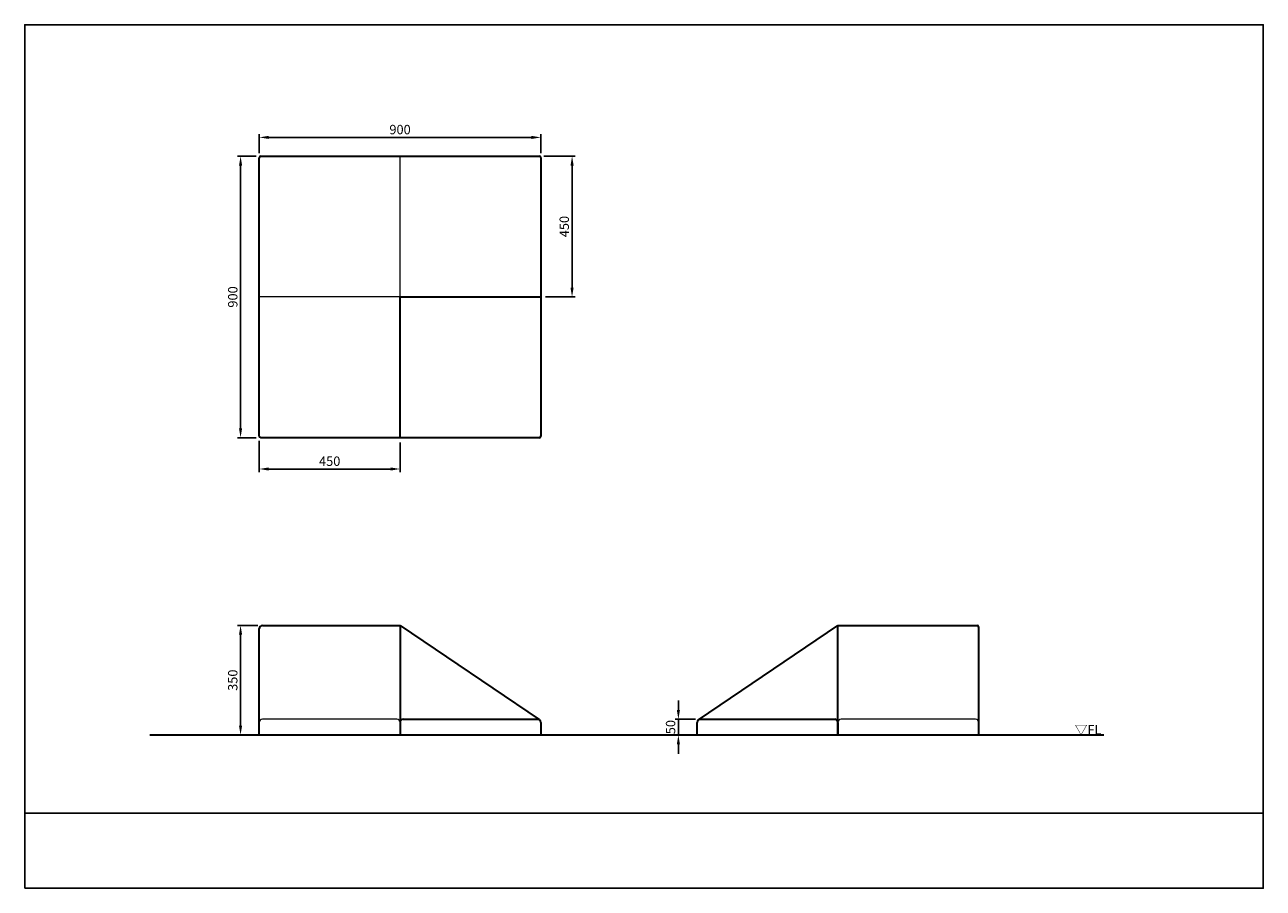
# Model space of a CAD drawing. Units: millimetres. Extents: x -750 to 3210, y -490 to 2270.
import ezdxf

# ---------------------------------------------------------------- set-up
doc = ezdxf.new("R2010")
doc.units = ezdxf.units.MM
doc.header["$MEASUREMENT"] = 0
for name, color, linetype, lineweight, true_color in [('dimension lines$02_dimensions', 1, 'Continuous', 20, 0xff0000), ('dimension lines$03_lines', 18, 'Continuous', 35, 0x000000), ('dimension lines$04_sub lines', 4, 'Continuous', 13, 0x00ffff)]:
    doc.layers.add(name, color=color, linetype=linetype, lineweight=lineweight, true_color=true_color)
doc.layers.add('waku invisible', color=7, linetype='Continuous', true_color=0xffffff)
doc.styles.add('・ｭ・ｳ ・ｰ繧ｴ繧ｷ繝・け', font='txt')
doc.dimstyles.new('1_10', dxfattribs={"dimtxt": 30, "dimasz": 30, "dimexe": 10, "dimexo": 15, "dimgap": 10, "dimtad": 1, "dimtoh": 1, "dimdec": 0, "dimzin": 1, "dimdsep": 46, "dimtxsty": '・ｭ・ｳ ・ｰ繧ｴ繧ｷ繝・け', "dimcen": 0, "dimadec": 0, "dimazin": 0, "dimtfac": 1, "dimtdec": 4, "dimtix": 1, "dimtmove": 1, "dimatfit": 3, "dimfxl": 1, "dimtolj": 1, "dimtzin": 1, "dimarcsym": 0})

# ---------------------------------------------------------------- blocks, each defined once
blk = doc.blocks.new('*D1')
at = {"layer": 'Defpoints', "color": 0}
for p in [(895, 1850), (1000, 1850), (900, 1400)]:
    blk.add_point(p, dxfattribs=at)
at = {"layer": 'dimension lines$02_dimensions', "color": 0, "lineweight": -2}
for p, q in [((910, 1850), (1010, 1850)), ((1000, 1430), (1000, 1820)), ((915, 1400), (1010, 1400))]:
    blk.add_line(p, q, dxfattribs=at)
at = {"layer": 'dimension lines$02_dimensions', "color": 0}
for points in [[(1005, 1820), (995, 1820), (1000, 1850)], [(995, 1430), (1005, 1430), (1000, 1400)]]:
    blk.add_solid(points, dxfattribs=at)
at = {"layer": 'dimension lines$02_dimensions', "color": 0, "insert": (975, 1625), "char_height": 30, "attachment_point": 5, "rotation": 90, "style": '・ｭ・ｳ ・ｰ繧ｴ繧ｷ繝・け'}
blk.add_mtext('\\A1;450', dxfattribs=at)
blk = doc.blocks.new('*D2')
at = {"layer": 'Defpoints', "color": 0}
for p in [(0, 955), (450, 950), (450, 850)]:
    blk.add_point(p, dxfattribs=at)
at = {"layer": 'dimension lines$02_dimensions', "color": 0, "lineweight": -2}
for p, q in [((0, 940), (0, 840)), ((450, 935), (450, 840)), ((30, 850), (420, 850))]:
    blk.add_line(p, q, dxfattribs=at)
at = {"layer": 'dimension lines$02_dimensions', "color": 0}
for points in [[(30, 855), (30, 845), (0, 850)], [(420, 845), (420, 855), (450, 850)]]:
    blk.add_solid(points, dxfattribs=at)
at = {"layer": 'dimension lines$02_dimensions', "color": 0, "insert": (225, 875), "char_height": 30, "attachment_point": 5, "style": '・ｭ・ｳ ・ｰ繧ｴ繧ｷ繝・け'}
blk.add_mtext('\\A1;450', dxfattribs=at)
blk = doc.blocks.new('*D3')
at = {"layer": 'Defpoints', "color": 0}
for p in [(-60, 350), (10, 350), (-60, 0)]:
    blk.add_point(p, dxfattribs=at)
at = {"layer": 'dimension lines$02_dimensions', "color": 0, "lineweight": -2}
for p, q in [((-5, 350), (-70, 350)), ((-60, 30), (-60, 320)), ((-75, 0), (-70, 0))]:
    blk.add_line(p, q, dxfattribs=at)
at = {"layer": 'dimension lines$02_dimensions', "color": 0}
for points in [[(-55, 320), (-65, 320), (-60, 350)], [(-65, 30), (-55, 30), (-60, 0)]]:
    blk.add_solid(points, dxfattribs=at)
at = {"layer": 'dimension lines$02_dimensions', "color": 0, "insert": (-85, 175), "char_height": 30, "attachment_point": 5, "rotation": 90, "style": '・ｭ・ｳ ・ｰ繧ｴ繧ｷ繝・け'}
blk.add_mtext('\\A1;350', dxfattribs=at)
blk = doc.blocks.new('*D4')
at = {"layer": 'Defpoints', "color": 0}
for p in [(0, 1910), (0, 1845), (900, 1845)]:
    blk.add_point(p, dxfattribs=at)
at = {"layer": 'dimension lines$02_dimensions', "color": 0, "lineweight": -2}
for p, q in [((0, 1860), (0, 1920)), ((870, 1910), (30, 1910)), ((900, 1860), (900, 1920))]:
    blk.add_line(p, q, dxfattribs=at)
at = {"layer": 'dimension lines$02_dimensions', "color": 0}
for points in [[(30, 1915), (30, 1905), (0, 1910)], [(870, 1905), (870, 1915), (900, 1910)]]:
    blk.add_solid(points, dxfattribs=at)
at = {"layer": 'dimension lines$02_dimensions', "color": 0, "insert": (450, 1935), "char_height": 30, "attachment_point": 5, "style": '・ｭ・ｳ ・ｰ繧ｴ繧ｷ繝・け'}
blk.add_mtext('\\A1;900', dxfattribs=at)
blk = doc.blocks.new('*D5')
at = {"layer": 'Defpoints', "color": 0}
for p in [(-60, 1850), (5, 1850), (5, 950)]:
    blk.add_point(p, dxfattribs=at)
at = {"layer": 'dimension lines$02_dimensions', "color": 0, "lineweight": -2}
for p, q in [((-10, 1850), (-70, 1850)), ((-60, 980), (-60, 1820)), ((-10, 950), (-70, 950))]:
    blk.add_line(p, q, dxfattribs=at)
at = {"layer": 'dimension lines$02_dimensions', "color": 0}
for points in [[(-55, 1820), (-65, 1820), (-60, 1850)], [(-65, 980), (-55, 980), (-60, 950)]]:
    blk.add_solid(points, dxfattribs=at)
at = {"layer": 'dimension lines$02_dimensions', "color": 0, "insert": (-85, 1400), "char_height": 30, "attachment_point": 5, "rotation": 90, "style": '・ｭ・ｳ ・ｰ繧ｴ繧ｷ繝・け'}
blk.add_mtext('\\A1;900', dxfattribs=at)
blk = doc.blocks.new('*D6')
at = {"layer": 'Defpoints', "color": 0}
for p in [(1340, 50), (1410, 50), (1340, 0)]:
    blk.add_point(p, dxfattribs=at)
at = {"layer": 'dimension lines$02_dimensions', "color": 0, "lineweight": -2}
for p, q in [((1340, 80), (1340, 110)), ((1395, 50), (1330, 50)), ((1340, 0), (1340, 50)), ((1325, 0), (1330, 0)), ((1340, -30), (1340, -60))]:
    blk.add_line(p, q, dxfattribs=at)
at = {"layer": 'dimension lines$02_dimensions', "color": 0}
for points in [[(1335, 80), (1345, 80), (1340, 50)], [(1345, -30), (1335, -30), (1340, 0)]]:
    blk.add_solid(points, dxfattribs=at)
at = {"layer": 'dimension lines$02_dimensions', "color": 0, "insert": (1315, 25), "char_height": 30, "attachment_point": 5, "rotation": 90, "style": '・ｭ・ｳ ・ｰ繧ｴ繧ｷ繝・け'}
blk.add_mtext('\\A1;50', dxfattribs=at)

msp = doc.modelspace()

# ---------------------------------------------------------------- linework, layer by layer
at = {"layer": 'dimension lines$03_lines'}
for p, q in [((0, 955), (0, 1845)), ((5, 1850), (895, 1850)), ((900, 1845), (900, 955)), ((450, 1400), (900, 1400)), ((450, 950), (450, 1400)), ((900, 1400), (900, 955)), ((895, 950), (5, 950)), ((895, 950), (450, 950)), ((0, 0), (0, 340)), ((10, 350), (450, 350)), ((450, 350), (450, 0)), ((450, 350), (894.4, 49)), ((1404, 48), (1850, 350)), ((1850, 350), (2295, 350)), ((1850, 0), (1850, 350)), ((2300, 345), (2300, 0)), ((460, 50), (890, 50)), ((900, 40), (900, 0)), ((1400, 0), (1400, 40)), ((1410, 50), (1840, 50)), ((1850, 0), (1850, 40)), ((1850, 40), (1850, 0)), ((2300, 40), (2300, 0))]:
    msp.add_line(p, q, dxfattribs=at)
for centre, radius, start, end in [((5, 1845), 5, 90, 180), ((895, 1845), 5, 0, 90), ((5, 955), 5, 180, 270), ((895, 955), 5, 270, 0), ((10, 340), 10, 90, 180), ((2295, 345), 5, 0, 90), ((460, 40), 10, 90, 180), ((890, 40), 10, 0, 90), ((1410, 40), 10, 90, 180), ((1840, 40), 10, 0, 90)]:
    msp.add_arc(centre, radius, start, end, dxfattribs=at)
msp.add_open_spline([(-350, 0), (1175, 0), (2700, 0)], degree=2, dxfattribs=at)
at = {"layer": 'dimension lines$04_sub lines'}
for p, q in [((450, 1400), (450, 1850)), ((450, 1400), (0, 1400)), ((440, 50), (10, 50)), ((2290, 50), (1860, 50))]:
    msp.add_line(p, q, dxfattribs=at)
for centre, start, end in [((10, 40), 90, 180), ((440, 40), 0, 90), ((1860, 40), 90, 180), ((2290, 40), 0, 90)]:
    msp.add_arc(centre, 10, start, end, dxfattribs=at)
at = {"layer": 'waku invisible'}
msp.add_line((-750, -250), (3210, -250), dxfattribs=at)
msp.add_lwpolyline([(-750, -490), (3210, -490), (3210, 2270), (-750, 2270)], close=True, dxfattribs=at)

# ---------------------------------------------------------------- texts
at = {"layer": 'dimension lines$02_dimensions', "insert": (2607, 1.5), "char_height": 30, "width": 119.651, "attachment_point": 7, "line_spacing_factor": 0.963855}
msp.add_mtext('\\fＭＳ Ｐゴシック;▽FL', dxfattribs=at)

# ---------------------------------------------------------------- dimensions: what is measured, and where the dimension line sits
at = {"layer": 'dimension lines$02_dimensions'}
for base, p1, p2, picture, middle in [((0, 1910), (900, 1845), (0, 1845), '*D4', (450, 1935)), ((450, 850), (0, 955), (450, 950), '*D2', (225, 875))]:
    dim = msp.add_linear_dim(base=base, p1=p1, p2=p2, dimstyle='1_10', dxfattribs=at)
    dim.commit()
    dim.dimension.update_dxf_attribs({"geometry": picture, "text_midpoint": middle})
for base, p1, p2, picture, middle in [((-60, 1850), (5, 950), (5, 1850), '*D5', (-85, 1400)), ((1000, 1850), (900, 1400), (895, 1850), '*D1', (975, 1625)), ((-60, 350), (-60, 0), (10, 350), '*D3', (-85, 175)), ((1340, 50), (1340, 0), (1410, 50), '*D6', (1315, 25))]:
    dim = msp.add_linear_dim(base=base, p1=p1, p2=p2, angle=90, dimstyle='1_10', dxfattribs=at)
    dim.commit()
    dim.dimension.update_dxf_attribs({"geometry": picture, "text_midpoint": middle})

doc.saveas('drawing.dxf')
